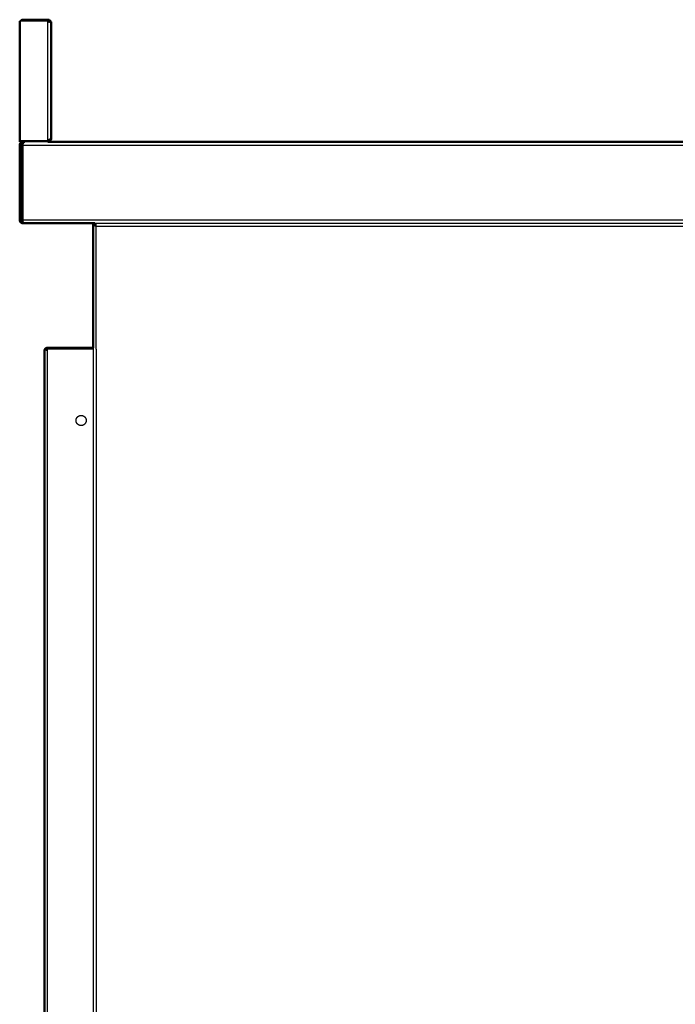
# Model space of a CAD drawing. Units: millimetres. Extents: x 0 to 1839, y 0 to 2162.
# Drawn here: x 0 to 322, y 484 to 967 of the extents above; entities that cross this region are included whole.
import ezdxf

# ---------------------------------------------------------------- set-up
doc = ezdxf.new("R2010")
doc.units = ezdxf.units.MM
doc.header["$MEASUREMENT"] = 0
doc.layers.add('PROIEZIONI 2D$Visible$Curves', color=7, linetype='Continuous', true_color=0x000000)
doc.layers.add('PROIEZIONI 2D$Visible$SceneSilhouetteCurves', color=7, linetype='Continuous', lineweight=50, true_color=0x000000)

msp = doc.modelspace()

# ---------------------------------------------------------------- linework, layer by layer
at = {"layer": 'PROIEZIONI 2D$Visible$Curves', "color": 9, "true_color": 0xb0c4de}
for points, degree in [([(13.8, 967.5), (7.75, 967.5), (1.7, 967.5)], 2), ([(0.33, 966.8), (0.16, 966.8), (0, 966.8)], 2), ([(0, 966.8), (0, 937.5), (0, 908.2)], 2), ([(14.67, 966.31), (14.66, 966.32), (14.66, 966.32), (14.65, 966.33)], 3), ([(15.35, 966.49), (15.21, 966.45), (15.06, 966.41), (14.91, 966.38)], 3), ([(15.32, 966.56), (15.33, 966.53), (15.34, 966.51), (15.35, 966.49)], 3), ([(15.5, 909.2), (15.5, 937.5), (15.5, 965.8)], 2), ([(0, 907.5), (0, 907.85), (0, 908.2)], 2), ([(2.59, 907.5), (1.29, 907.5), (0, 907.5)], 2), ([(0, 905.9), (0, 887.5), (0, 869.1)], 2), ([(0.8, 869.1), (0.8, 887.5), (0.8, 905.9)], 2), ([(1.35, 905.9), (1.35, 887.5), (1.35, 869.1)], 2), ([(1.6, 907.5), (1.6, 907.18), (1.6, 906.86)], 2), ([(598.17, 907.5), (305.99, 907.5), (13.8, 907.5)], 2), ([(1.6, 868.14), (1.6, 867.82), (1.6, 867.5)], 2), ([(1.6, 867.5), (2.09, 867.5), (2.59, 867.5)], 2), ([(2.59, 867.5), (19.72, 867.5), (36.85, 867.5)], 2), ([(36.15, 866.8), (36.15, 836.56), (36.15, 806.31)], 2), ([(36.85, 866.8), (36.63, 866.8), (36.4, 866.8), (36.18, 866.8)], 3), ([(36.85, 866.8), (36.85, 867.02), (36.85, 867.25), (36.85, 867.47)], 3), ([(36.86, 866.79), (36.86, 866.79), (36.86, 866.8), (36.85, 866.8)], 3), ([(36.92, 866.35), (36.86, 866.45), (36.86, 866.62), (36.86, 866.79)], 3), ([(36.86, 866.79), (37.03, 866.79), (37.2, 866.79), (37.3, 866.73)], 3), ([(36.92, 866.35), (36.92, 866.35), (36.92, 866.36), (36.91, 866.36)], 3), ([(36.96, 866.36), (36.95, 866.36), (36.94, 866.35), (36.93, 866.35)], 3), ([(36.96, 866.36), (37.03, 866.4), (37.09, 866.44), (37.15, 866.5)], 3), ([(37.3, 866.73), (37.27, 866.65), (37.22, 866.57), (37.15, 866.5)], 3)]:
    msp.add_open_spline(points, degree=degree, dxfattribs=at)
for points, weights in [([(1.7, 967.5), (0.83, 967.5), (0.32, 966.8)], [1, 0.825698437697, 0.85885155628]), ([(14.54, 967.33), (14.19, 967.5), (13.8, 967.5)], [1, 0.975066549021, 1]), ([(15.35, 966.49), (15.5, 966.16), (15.5, 965.8)], [0.882879298623, 0.919087197127, 1]), ([(0, 905.9), (0, 907.5), (1.6, 907.5)], [1, 0.707106781187, 1]), ([(0.8, 905.9), (0.8, 906.39), (1.24, 906.61)], [1, 0.797556034699, 0.874965315935]), ([(1.52, 906.7), (1.37, 906.68), (1.24, 906.61)], [0.961649361971, 0.901663086797, 0.874965315935]), ([(1.52, 906.7), (1.35, 906.33), (1.35, 905.9)], [0.868701329361, 0.900652905156, 1]), ([(1.6, 906.86), (1.81, 907.22), (2.14, 907.39)], [0.857923244876, 0.840805761108, 0.890740456102]), ([(2.59, 907.5), (2.35, 907.5), (2.14, 907.39)], [1, 0.927349865153, 0.890740456102]), ([(14.54, 907.67), (14.19, 907.5), (13.8, 907.5)], [1, 0.975066549021, 1]), ([(15.5, 909.2), (15.5, 908.84), (15.35, 908.51)], [1, 0.918951103884, 0.882757623596]), ([(1.6, 867.5), (0, 867.5), (0, 869.1)], [1, 0.707106781187, 1]), ([(0.8, 869.1), (0.8, 868.38), (1.52, 868.3)], [1, 0.728075005838, 0.961065780976]), ([(1.52, 868.3), (1.35, 868.67), (1.35, 869.1)], [0.868701329309, 0.900652905075, 1]), ([(2.59, 867.5), (1.97, 867.5), (1.6, 868.14)], [1, 0.828254679649, 0.857923753131]), ([(36.18, 866.8), (36.15, 866.8), (36.15, 866.8)], [1, 0.995387310975, 1]), ([(36.85, 867.5), (36.85, 867.5), (36.85, 867.47)], [1, 0.995387310975, 1]), ([(37.15, 866.49), (37.15, 866.5), (37.15, 866.5)], [0.908899240997, 0.908736655267, 0.908574547153])]:
    msp.add_rational_spline(points, weights, degree=2, dxfattribs=at)
at = {"layer": 'PROIEZIONI 2D$Visible$Curves', "color": 9, "lineweight": -3, "true_color": 0xb0c4de}
for points, degree in [([(13.8, 966.8), (7.06, 966.8), (0.33, 966.8)], 2), ([(13.8, 966.8), (13.8, 966.8), (13.8, 966.8)], 2), ([(13.8, 908.2), (13.8, 937.5), (13.8, 966.8)], 2), ([(14.28, 966.8), (14.37, 966.98), (14.45, 967.16), (14.54, 967.33)], 3), ([(14.66, 966.31), (14.66, 966.32), (14.65, 966.32), (14.65, 966.32)], 3), ([(14.91, 966.38), (14.83, 966.36), (14.74, 966.33), (14.66, 966.31)], 3), ([(0, 908.2), (6.9, 908.2), (13.8, 908.2)], 2), ([(0.8, 905.9), (0.4, 905.9), (0, 905.9)], 2), ([(1.35, 905.9), (299.88, 905.9), (598.4, 905.9)], 2), ([(13.8, 907.5), (8.19, 907.5), (2.59, 907.5)], 2), ([(14.28, 908.2), (14.28, 908.2), (14.28, 908.2), (14.28, 908.2)], 3), ([(14.28, 908.2), (14.37, 908.02), (14.45, 907.84), (14.54, 907.67)], 3), ([(14.66, 908.69), (14.66, 908.68), (14.65, 908.68), (14.65, 908.67)], 3), ([(14.67, 908.68), (14.67, 908.69), (14.66, 908.69), (14.66, 908.69)], 3), ([(15.35, 908.51), (15.13, 908.57), (14.9, 908.63), (14.67, 908.68)], 3), ([(0, 869.1), (0.4, 869.1), (0.8, 869.1)], 2), ([(1.35, 869.1), (299.88, 869.1), (598.4, 869.1)], 2), ([(36.56, 866.26), (36.56, 866.26), (36.56, 866.26)], 2), ([(36.56, 866.26), (36.56, 866.26), (36.56, 866.26), (36.56, 866.26)], 3), ([(36.85, 867.5), (286.7, 867.5), (536.55, 867.5)], 2), ([(37.55, 866.1), (287.05, 866.1), (536.55, 866.1)], 2), ([(37.55, 805.6), (37.55, 835.85), (37.55, 866.1)], 2), ([(36.15, 806.31), (36.15, 554.16), (36.15, 302)], 2), ([(37.55, 805.6), (37.55, 476.3), (37.55, 147)], 2)]:
    msp.add_open_spline(points, degree=degree, dxfattribs=at)
for points, weights in [([(14.28, 966.8), (14.04, 966.8), (13.8, 966.8)], [0.988494923268, 0.984070817142, 1]), ([(14.28, 966.8), (14.28, 966.8), (14.28, 966.8)], [0.988519390335, 0.988507079962, 0.988494923268]), ([(14.54, 966.8), (14.41, 966.8), (14.28, 966.8)], [1, 0.99103950258, 0.988519390335]), ([(1.52, 906.7), (1.55, 906.78), (1.6, 906.86)], [0.868701329361, 0.861689377633, 0.857923244876]), ([(14.54, 908.2), (14.19, 908.2), (13.8, 908.2)], [1, 0.975066549021, 1]), ([(1.52, 868.3), (1.54, 868.26), (1.56, 868.22)], [0.868701329309, 0.865007453126, 0.862214341166]), ([(1.6, 868.14), (1.58, 868.18), (1.56, 868.22)], [0.857923753131, 0.859705747371, 0.862214341166]), ([(37.27, 866.38), (37.21, 866.44), (37.15, 866.49)], [0.930899951083, 0.918981298753, 0.908899240997]), ([(37.27, 866.38), (37.41, 866.24), (37.55, 866.1)], [0.930482017302, 0.959694506792, 1])]:
    msp.add_rational_spline(points, weights, degree=2, dxfattribs=at)
for points, knots in [([(14.47, 966.54), (14.47, 966.56), (14.45, 966.65), (14.49, 966.74), (14.54, 966.8)], [1.5289589, 1.5289589, 1.5289589, 1.5289589, 1.5961742, 1.8241991, 1.8241991, 1.8241991, 1.8241991]), ([(15.35, 966.49), (15.32, 966.36), (15.19, 966.22), (14.94, 966.2), (14.75, 966.27), (14.68, 966.31), (14.67, 966.31)], [0, 0, 0, 0, 0.45605, 0.9121, 1.140124, 1.197999, 1.197999, 1.197999, 1.197999]), ([(14.54, 908.2), (14.49, 908.26), (14.45, 908.35), (14.47, 908.44), (14.47, 908.46)], [0, 0, 0, 0, 0.2280317, 0.2947975, 0.2947975, 0.2947975, 0.2947975]), ([(14.67, 908.69), (14.68, 908.69), (14.75, 908.73), (14.94, 908.8), (15.19, 908.78), (15.32, 908.64), (15.35, 908.51)], [0.625424, 0.625424, 0.625424, 0.625424, 0.684095, 0.912127, 1.36819, 1.824253, 1.824253, 1.824253, 1.824253]), ([(36.18, 866.8), (36.17, 866.64), (36.21, 866.38), (36.38, 866.27), (36.52, 866.26), (36.56, 866.26)], [0, 0, 0, 0, 0.481505, 0.963011, 1.141356, 1.141356, 1.141356, 1.141356]), ([(36.93, 866.35), (36.88, 866.32), (36.75, 866.28), (36.63, 866.26), (36.56, 866.26)], [0.3008422, 0.3008422, 0.3008422, 0.3008422, 0.4815053, 0.7846653, 0.7846653, 0.7846653, 0.7846653]), ([(36.85, 867.47), (37.01, 867.48), (37.27, 867.44), (37.38, 867.27), (37.39, 867.13), (37.39, 867.09)], [0, 0, 0, 0, 0.481491, 0.962982, 1.141893, 1.141893, 1.141893, 1.141893]), ([(37.39, 867.09), (37.39, 867.02), (37.37, 866.9), (37.33, 866.77), (37.3, 866.73)], [-0.7840711, -0.7840711, -0.7840711, -0.7840711, -0.4814909, -0.3031183, -0.3031183, -0.3031183, -0.3031183])]:
    msp.add_open_spline(points, degree=3, knots=knots, dxfattribs=at)
at = {"layer": 'PROIEZIONI 2D$Visible$Curves', "color": 9, "true_color": 0xb0c4de}
for points, knots in [([(14.47, 966.54), (14.49, 966.49), (14.55, 966.41), (14.62, 966.35), (14.65, 966.33)], [0.2952402, 0.2952402, 0.2952402, 0.2952402, 0.4560498, 0.6039529, 0.6039529, 0.6039529, 0.6039529]), ([(14.65, 966.33), (14.62, 966.38), (14.56, 966.45), (14.49, 966.52), (14.47, 966.54)], [-1.0464216, -1.0464216, -1.0464216, -1.0464216, -0.8002289, -0.7215606, -0.7215606, -0.7215606, -0.7215606]), ([(14.54, 967.33), (14.54, 967.33), (14.59, 967.3), (14.71, 967.24), (14.94, 967.08), (15.17, 966.84), (15.29, 966.63), (15.32, 966.56)], [-1.394312, -1.394312, -1.394312, -1.394312, -1.368151, -1.140126, -0.912101, -0.45605, -0.125646, -0.125646, -0.125646, -0.125646]), ([(14.47, 908.46), (14.49, 908.51), (14.55, 908.6), (14.63, 908.66), (14.67, 908.69)], [0.2947975, 0.2947975, 0.2947975, 0.2947975, 0.4560634, 0.6254238, 0.6254238, 0.6254238, 0.6254238]), ([(14.65, 908.67), (14.62, 908.62), (14.56, 908.55), (14.49, 908.48), (14.47, 908.46)], [0.0207549, 0.0207549, 0.0207549, 0.0207549, 0.2668327, 0.3465421, 0.3465421, 0.3465421, 0.3465421]), ([(14.57, 907.69), (14.56, 907.68), (14.55, 907.68), (14.54, 907.67), (14.54, 907.67)], [1.33782632, 1.33782632, 1.33782632, 1.33782632, 1.36817839, 1.39464278, 1.39464278, 1.39464278, 1.39464278]), ([(14.57, 907.69), (14.61, 907.71), (14.72, 907.76), (14.94, 907.92), (15.19, 908.19), (15.32, 908.44), (15.35, 908.51)], [0.486412, 0.486412, 0.486412, 0.486412, 0.684089, 0.912119, 1.368178, 1.824238, 1.824238, 1.824238, 1.824238])]:
    msp.add_open_spline(points, degree=3, knots=knots, dxfattribs=at)
at = {"layer": 'PROIEZIONI 2D$Visible$Curves', "color": 253, "true_color": 0xb2b2b2}
for points, weights in [([(12.26, 805.29), (12.2, 805.1), (12.2, 804.9)], [0.908574547153, 0.943317870338, 1]), ([(12.26, 805.29), (12.26, 805.29), (12.26, 805.3)], [0.90875431312, 0.90866435684, 0.908574547153]), ([(13.6, 806.3), (13.47, 806.3), (13.33, 806.27)], [1, 0.995387310975, 1]), ([(13.33, 806.27), (13.47, 806.3), (13.6, 806.3)], [1, 0.995387310983, 1]), ([(36, 806.3), (36.08, 806.3), (36.15, 806.31)], [1, 0.956787744057, 0.92632620369]), ([(36.15, 805.61), (36.08, 805.6), (36, 805.6)], [0.959282051228, 0.977986520695, 1])]:
    msp.add_rational_spline(points, weights, degree=2, dxfattribs=at)
for points, degree in [([(12.2, 804.9), (12.2, 553.8), (12.2, 302.7)], 2), ([(12.96, 805.18), (12.96, 805.16), (12.97, 805.15), (12.98, 805.14)], 3), ([(13, 805.15), (12.99, 805.15), (12.98, 805.15), (12.97, 805.14)], 3), ([(13.6, 806.3), (24.8, 806.3), (36, 806.3)], 2), ([(36.15, 805.6), (36.08, 805.6), (36, 805.6)], 2)]:
    msp.add_open_spline(points, degree=degree, dxfattribs=at)
for points, knots in [([(12.26, 805.3), (12.29, 805.4), (12.4, 805.67), (12.68, 805.98), (12.89, 806.11), (12.97, 806.15)], [0, 0, 0, 0, 0.481505, 0.963011, 1.258742, 1.258742, 1.258742, 1.258742]), ([(12.96, 805.18), (12.98, 805.23), (13.03, 805.31), (13.1, 805.38), (13.11, 805.39)], [0, 0, 0, 0, 0.2803357, 0.319657, 0.319657, 0.319657, 0.319657]), ([(13.34, 806.27), (13.34, 806.27), (13.18, 806.24), (13.01, 806.17), (12.97, 806.15)], [0.0401943, 0.0401943, 0.0401943, 0.0401943, 0.4815053, 0.6672793, 0.6672793, 0.6672793, 0.6672793]), ([(13.34, 805.56), (13.34, 805.42), (13.19, 805.26), (13.04, 805.17), (13, 805.15)], [-1.8858061, -1.8858061, -1.8858061, -1.8858061, -1.4444728, -1.3045559, -1.3045559, -1.3045559, -1.3045559]), ([(13.11, 805.39), (13.16, 805.44), (13.24, 805.5), (13.32, 805.54), (13.34, 805.55)], [0.319657, 0.319657, 0.319657, 0.319657, 0.5606714, 0.6642213, 0.6642213, 0.6642213, 0.6642213])]:
    msp.add_open_spline(points, degree=3, knots=knots, dxfattribs=at)
at = {"layer": 'PROIEZIONI 2D$Visible$Curves', "color": 253, "lineweight": -3, "true_color": 0xb2b2b2}
for points, degree in [([(12.26, 805.3), (12.49, 805.26), (12.73, 805.23), (12.96, 805.18)], 3), ([(13.46, 805.6), (13.42, 805.82), (13.38, 806.05), (13.33, 806.27)], 3), ([(13.33, 805.6), (13.33, 805.58), (13.34, 805.57), (13.34, 805.56)], 3), ([(13.47, 805.58), (13.47, 805.59), (13.47, 805.59), (13.46, 805.59)], 3), ([(13.6, 805.6), (13.6, 805.95), (13.6, 806.3)], 2), ([(36, 805.6), (24.8, 805.6), (13.6, 805.6)], 2), ([(13.6, 302), (13.6, 553.8), (13.6, 805.6)], 2), ([(13.6, 805.6), (13.6, 805.6), (13.6, 805.6)], 2)]:
    msp.add_open_spline(points, degree=degree, dxfattribs=at)
for points, knots in [([(12.61, 805.06), (12.54, 805.06), (12.38, 805.09), (12.29, 805.19), (12.26, 805.29)], [-0.7840711, -0.7840711, -0.7840711, -0.7840711, -0.4814909, 0, 0, 0, 0]), ([(12.97, 805.14), (12.89, 805.1), (12.77, 805.07), (12.65, 805.06), (12.61, 805.06)], [0.657455, 0.657455, 0.657455, 0.657455, 0.9629819, 1.1418927, 1.1418927, 1.1418927, 1.1418927])]:
    msp.add_open_spline(points, degree=3, knots=knots, dxfattribs=at)
msp.add_rational_spline([(13.6, 805.6), (13.47, 805.6), (13.33, 805.6)], [1, 0.995387310975, 1], degree=2, dxfattribs=at)
for points, weights, knots in [([(27.97, 769.46), (27.7, 770), (27.7, 770.6), (27.7, 772.13), (29.07, 772.82)], [0.874965315935, 0.909550746487, 1, 0.797556034699, 0.874965315935], [10.568266, 10.568266, 10.568266, 11.780972, 11.780972, 14.495257, 14.495257, 14.495257]), ([(29.07, 772.82), (29.6, 773.1), (30.2, 773.1), (32.7, 773.1), (32.7, 770.6), (32.7, 768.1), (30.2, 768.1), (28.67, 768.1), (27.97, 769.46)], [0.874965315935, 0.909550746487, 1, 0.707106781187, 1, 0.707106781187, 1, 0.797556034699, 0.874965315935], [-20.84766, -20.84766, -20.84766, -19.634954, -19.634954, -15.707963, -15.707963, -11.780972, -11.780972, -9.066688, -9.066688, -9.066688])]:
    msp.add_rational_spline(points, weights, degree=2, knots=knots, dxfattribs=at)
at = {"layer": 'PROIEZIONI 2D$Visible$SceneSilhouetteCurves', "color": 9, "true_color": 0xb0c4de}
for points, degree in [([(13.8, 967.5), (7.75, 967.5), (1.7, 967.5)], 2), ([(0.33, 966.8), (0.16, 966.8), (0, 966.8)], 2), ([(0, 966.8), (0, 937.5), (0, 908.2)], 2), ([(14.67, 966.31), (14.66, 966.32), (14.66, 966.32), (14.65, 966.33)], 3), ([(15.35, 966.49), (15.21, 966.45), (15.06, 966.41), (14.91, 966.38)], 3), ([(15.32, 966.56), (15.33, 966.53), (15.34, 966.51), (15.35, 966.49)], 3), ([(15.5, 909.2), (15.5, 937.5), (15.5, 965.8)], 2), ([(0, 907.5), (0, 907.85), (0, 908.2)], 2), ([(2.59, 907.5), (1.29, 907.5), (0, 907.5)], 2), ([(0, 905.9), (0, 887.5), (0, 869.1)], 2), ([(0.8, 869.1), (0.8, 887.5), (0.8, 905.9)], 2), ([(1.35, 905.9), (1.35, 887.5), (1.35, 869.1)], 2), ([(1.6, 907.5), (1.6, 907.18), (1.6, 906.86)], 2), ([(598.17, 907.5), (305.99, 907.5), (13.8, 907.5)], 2), ([(1.6, 868.14), (1.6, 867.82), (1.6, 867.5)], 2), ([(1.6, 867.5), (2.09, 867.5), (2.59, 867.5)], 2), ([(2.59, 867.5), (19.72, 867.5), (36.85, 867.5)], 2), ([(36.15, 866.8), (36.15, 836.56), (36.15, 806.31)], 2), ([(36.85, 866.8), (36.63, 866.8), (36.4, 866.8), (36.18, 866.8)], 3), ([(36.85, 866.8), (36.85, 867.02), (36.85, 867.25), (36.85, 867.47)], 3), ([(36.86, 866.79), (36.86, 866.79), (36.86, 866.8), (36.85, 866.8)], 3), ([(36.92, 866.35), (36.86, 866.45), (36.86, 866.62), (36.86, 866.79)], 3), ([(36.86, 866.79), (37.03, 866.79), (37.2, 866.79), (37.3, 866.73)], 3), ([(36.92, 866.35), (36.92, 866.35), (36.92, 866.36), (36.91, 866.36)], 3), ([(36.96, 866.36), (36.95, 866.36), (36.94, 866.35), (36.93, 866.35)], 3), ([(36.96, 866.36), (37.03, 866.4), (37.09, 866.44), (37.15, 866.5)], 3), ([(37.3, 866.73), (37.27, 866.65), (37.22, 866.57), (37.15, 866.5)], 3)]:
    msp.add_open_spline(points, degree=degree, dxfattribs=at)
for points, weights in [([(1.7, 967.5), (0.83, 967.5), (0.32, 966.8)], [1, 0.825698437697, 0.85885155628]), ([(14.54, 967.33), (14.19, 967.5), (13.8, 967.5)], [1, 0.975066549021, 1]), ([(15.35, 966.49), (15.5, 966.16), (15.5, 965.8)], [0.882879298623, 0.919087197127, 1]), ([(0, 905.9), (0, 907.5), (1.6, 907.5)], [1, 0.707106781187, 1]), ([(0.8, 905.9), (0.8, 906.39), (1.24, 906.61)], [1, 0.797556034699, 0.874965315935]), ([(1.52, 906.7), (1.37, 906.68), (1.24, 906.61)], [0.961649361971, 0.901663086797, 0.874965315935]), ([(1.52, 906.7), (1.35, 906.33), (1.35, 905.9)], [0.868701329361, 0.900652905156, 1]), ([(1.6, 906.86), (1.81, 907.22), (2.14, 907.39)], [0.857923244876, 0.840805761108, 0.890740456102]), ([(2.59, 907.5), (2.35, 907.5), (2.14, 907.39)], [1, 0.927349865153, 0.890740456102]), ([(14.54, 907.67), (14.19, 907.5), (13.8, 907.5)], [1, 0.975066549021, 1]), ([(15.5, 909.2), (15.5, 908.84), (15.35, 908.51)], [1, 0.918951103884, 0.882757623596]), ([(1.6, 867.5), (0, 867.5), (0, 869.1)], [1, 0.707106781187, 1]), ([(0.8, 869.1), (0.8, 868.38), (1.52, 868.3)], [1, 0.728075005838, 0.961065780976]), ([(1.52, 868.3), (1.35, 868.67), (1.35, 869.1)], [0.868701329309, 0.900652905075, 1]), ([(2.59, 867.5), (1.97, 867.5), (1.6, 868.14)], [1, 0.828254679649, 0.857923753131]), ([(36.18, 866.8), (36.15, 866.8), (36.15, 866.8)], [1, 0.995387310975, 1]), ([(36.85, 867.5), (36.85, 867.5), (36.85, 867.47)], [1, 0.995387310975, 1]), ([(37.15, 866.49), (37.15, 866.5), (37.15, 866.5)], [0.908899240997, 0.908736655267, 0.908574547153])]:
    msp.add_rational_spline(points, weights, degree=2, dxfattribs=at)
for points, knots in [([(14.47, 966.54), (14.49, 966.49), (14.55, 966.41), (14.62, 966.35), (14.65, 966.33)], [0.2952402, 0.2952402, 0.2952402, 0.2952402, 0.4560498, 0.6039529, 0.6039529, 0.6039529, 0.6039529]), ([(14.65, 966.33), (14.62, 966.38), (14.56, 966.45), (14.49, 966.52), (14.47, 966.54)], [-1.0464216, -1.0464216, -1.0464216, -1.0464216, -0.8002289, -0.7215606, -0.7215606, -0.7215606, -0.7215606]), ([(14.54, 967.33), (14.54, 967.33), (14.59, 967.3), (14.71, 967.24), (14.94, 967.08), (15.17, 966.84), (15.29, 966.63), (15.32, 966.56)], [-1.394312, -1.394312, -1.394312, -1.394312, -1.368151, -1.140126, -0.912101, -0.45605, -0.125646, -0.125646, -0.125646, -0.125646]), ([(14.47, 908.46), (14.49, 908.51), (14.55, 908.6), (14.63, 908.66), (14.67, 908.69)], [0.2947975, 0.2947975, 0.2947975, 0.2947975, 0.4560634, 0.6254238, 0.6254238, 0.6254238, 0.6254238]), ([(14.65, 908.67), (14.62, 908.62), (14.56, 908.55), (14.49, 908.48), (14.47, 908.46)], [0.0207549, 0.0207549, 0.0207549, 0.0207549, 0.2668327, 0.3465421, 0.3465421, 0.3465421, 0.3465421]), ([(14.57, 907.69), (14.56, 907.68), (14.55, 907.68), (14.54, 907.67), (14.54, 907.67)], [1.33782632, 1.33782632, 1.33782632, 1.33782632, 1.36817839, 1.39464278, 1.39464278, 1.39464278, 1.39464278]), ([(14.57, 907.69), (14.61, 907.71), (14.72, 907.76), (14.94, 907.92), (15.19, 908.19), (15.32, 908.44), (15.35, 908.51)], [0.486412, 0.486412, 0.486412, 0.486412, 0.684089, 0.912119, 1.368178, 1.824238, 1.824238, 1.824238, 1.824238])]:
    msp.add_open_spline(points, degree=3, knots=knots, dxfattribs=at)
at = {"layer": 'PROIEZIONI 2D$Visible$SceneSilhouetteCurves', "color": 253, "true_color": 0xb2b2b2}
for points, weights in [([(12.26, 805.29), (12.2, 805.1), (12.2, 804.9)], [0.908574547153, 0.943317870338, 1]), ([(12.26, 805.29), (12.26, 805.29), (12.26, 805.3)], [0.90875431312, 0.90866435684, 0.908574547153]), ([(13.6, 806.3), (13.47, 806.3), (13.33, 806.27)], [1, 0.995387310975, 1]), ([(13.33, 806.27), (13.47, 806.3), (13.6, 806.3)], [1, 0.995387310983, 1]), ([(36, 806.3), (36.08, 806.3), (36.15, 806.31)], [1, 0.956787744057, 0.92632620369]), ([(36.15, 805.61), (36.08, 805.6), (36, 805.6)], [0.959282051228, 0.977986520695, 1])]:
    msp.add_rational_spline(points, weights, degree=2, dxfattribs=at)
for points, degree in [([(12.2, 804.9), (12.2, 553.8), (12.2, 302.7)], 2), ([(12.96, 805.18), (12.96, 805.16), (12.97, 805.15), (12.98, 805.14)], 3), ([(13, 805.15), (12.99, 805.15), (12.98, 805.15), (12.97, 805.14)], 3), ([(13.6, 806.3), (24.8, 806.3), (36, 806.3)], 2), ([(36.15, 805.6), (36.08, 805.6), (36, 805.6)], 2)]:
    msp.add_open_spline(points, degree=degree, dxfattribs=at)
for points, knots in [([(12.26, 805.3), (12.29, 805.4), (12.4, 805.67), (12.68, 805.98), (12.89, 806.11), (12.97, 806.15)], [0, 0, 0, 0, 0.481505, 0.963011, 1.258742, 1.258742, 1.258742, 1.258742]), ([(12.96, 805.18), (12.98, 805.23), (13.03, 805.31), (13.1, 805.38), (13.11, 805.39)], [0, 0, 0, 0, 0.2803357, 0.319657, 0.319657, 0.319657, 0.319657]), ([(13.34, 806.27), (13.34, 806.27), (13.18, 806.24), (13.01, 806.17), (12.97, 806.15)], [0.0401943, 0.0401943, 0.0401943, 0.0401943, 0.4815053, 0.6672793, 0.6672793, 0.6672793, 0.6672793]), ([(13.34, 805.56), (13.34, 805.42), (13.19, 805.26), (13.04, 805.17), (13, 805.15)], [-1.8858061, -1.8858061, -1.8858061, -1.8858061, -1.4444728, -1.3045559, -1.3045559, -1.3045559, -1.3045559]), ([(13.11, 805.39), (13.16, 805.44), (13.24, 805.5), (13.32, 805.54), (13.34, 805.55)], [0.319657, 0.319657, 0.319657, 0.319657, 0.5606714, 0.6642213, 0.6642213, 0.6642213, 0.6642213])]:
    msp.add_open_spline(points, degree=3, knots=knots, dxfattribs=at)

doc.saveas('drawing.dxf')
